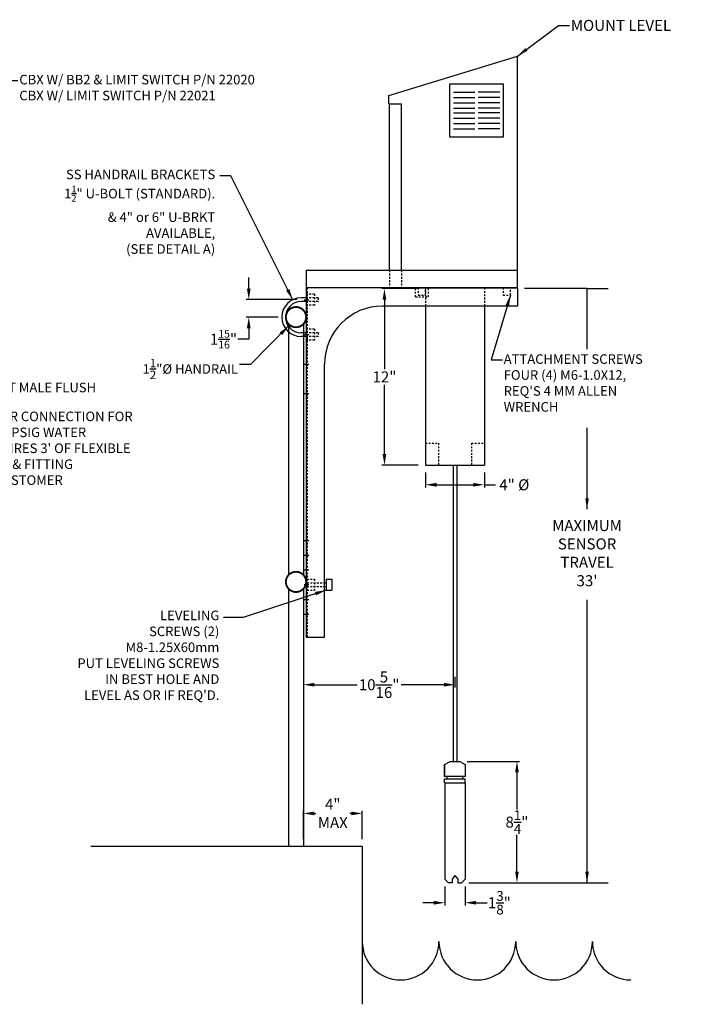
# Model space of a CAD drawing. Units: inches. Extents: x -4 to 101, y -25 to 87.
# Drawn here: x 56 to 101, y 20 to 87 of the extents above; entities that cross this region are included whole.
import ezdxf

# ---------------------------------------------------------------- set-up
doc = ezdxf.new("R2010")
doc.units = ezdxf.units.IN
doc.header["$MEASUREMENT"] = 0
doc.linetypes.add('CENTER', pattern=[2, 1.25, -0.25, 0.25, -0.25])
doc.linetypes.add('HIDDEN2', pattern=[0.1875, 0.125, -0.0625])
doc.layers.add('cen', color=7, linetype='CENTER')
doc.layers.add('HID', color=1, linetype='HIDDEN2')
doc.styles.get("Standard").update_dxf_attribs({"font": 'simplex.shx'})
doc.dimstyles.get("Standard").update_dxf_attribs({"dimtxt": 0.75, "dimasz": 0.75, "dimexe": 0.18, "dimexo": 0.5, "dimgap": 0.09, "dimtad": 0, "dimtih": 1, "dimtoh": 1, "dimdec": 4, "dimzin": 0, "dimdsep": 46, "dimlunit": 5, "dimtxsty": 'Standard', "dimcen": 0.09, "dimadec": 0, "dimazin": 0, "dimtfac": 1, "dimtdec": 4, "dimtofl": 0, "dimtmove": 0, "dimatfit": 2, "dimfxl": 1, "dimtolj": 1, "dimtzin": 0, "dimarcsym": 0})

# ---------------------------------------------------------------- blocks, each defined once
blk = doc.blocks.new('*D5')
at = {"color": 0, "lineweight": -2}
for p, q in [((86.468, 36.798), (90.036, 36.798)), ((89.856, 36.048), (89.856, 33.538)), ((89.856, 29.298), (89.856, 31.807)), ((86.579, 28.548), (90.036, 28.548))]:
    blk.add_line(p, q, dxfattribs=at)
at = {"color": 0}
for points in [[(89.731, 36.048), (89.981, 36.048), (89.856, 36.798)], [(89.731, 29.298), (89.981, 29.298), (89.856, 28.548)]]:
    blk.add_solid(points, dxfattribs=at)
at = {"layer": 'Defpoints', "color": 0}
for p in [(85.968, 36.798), (86.079, 28.548), (89.856, 28.548)]:
    blk.add_point(p, dxfattribs=at)
at = {"color": 0, "insert": (89.856, 32.673), "char_height": 0.75, "attachment_point": 5}
blk.add_mtext('\\A1;\\A1;8{\\H0.8867x;\\S1/4;}"', dxfattribs=at)
blk = doc.blocks.new('*D6')
at = {"color": 0, "lineweight": -2}
for p, q in [((84.954, 28.298), (84.954, 27.011)), ((86.329, 28.298), (86.329, 27.011)), ((84.204, 27.191), (83.454, 27.191)), ((87.079, 27.191), (87.829, 27.191))]:
    blk.add_line(p, q, dxfattribs=at)
at = {"color": 0}
for points in [[(84.204, 27.316), (84.204, 27.066), (84.954, 27.191)], [(87.079, 27.316), (87.079, 27.066), (86.329, 27.191)]]:
    blk.add_solid(points, dxfattribs=at)
at = {"layer": 'Defpoints', "color": 0}
for p in [(84.954, 28.798), (86.329, 28.798), (86.329, 27.191)]:
    blk.add_point(p, dxfattribs=at)
at = {"color": 0, "insert": (88.664, 27.191), "char_height": 0.75, "attachment_point": 5}
blk.add_mtext('\\A1;\\A1;1{\\H0.8867x;\\S3/8;}"', dxfattribs=at)
blk = doc.blocks.new('*D7')
at = {"color": 0, "lineweight": -2}
for p, q in [((75.344, 31.504), (75.344, 33.442)), ((76.094, 33.262), (76.182, 33.262)), ((78.594, 33.262), (78.505, 33.262)), ((79.344, 31.504), (79.344, 33.442))]:
    blk.add_line(p, q, dxfattribs=at)
at = {"color": 0}
for points in [[(76.094, 33.387), (76.094, 33.137), (75.344, 33.262)], [(78.594, 33.387), (78.594, 33.137), (79.344, 33.262)]]:
    blk.add_solid(points, dxfattribs=at)
at = {"layer": 'Defpoints', "color": 0}
for p in [(79.344, 33.262), (75.344, 31.004), (79.344, 31.004)]:
    blk.add_point(p, dxfattribs=at)
at = {"color": 0, "insert": (77.344, 33.262), "char_height": 0.75, "attachment_point": 5}
blk.add_mtext('\\A1;4"\\PMAX', dxfattribs=at)
blk = doc.blocks.new('*D15')
at = {"color": 0, "lineweight": -2}
for p, q in [((75.344, 42.548), (75.344, 41.833)), ((85.641, 42.548), (85.641, 41.833)), ((76.094, 42.013), (78.992, 42.013)), ((84.891, 42.013), (81.993, 42.013))]:
    blk.add_line(p, q, dxfattribs=at)
at = {"color": 0}
for points in [[(76.094, 42.138), (76.094, 41.888), (75.344, 42.013)], [(84.891, 42.138), (84.891, 41.888), (85.641, 42.013)]]:
    blk.add_solid(points, dxfattribs=at)
at = {"layer": 'Defpoints', "color": 0}
for p in [(75.344, 43.048), (85.641, 43.048), (85.641, 42.013)]:
    blk.add_point(p, dxfattribs=at)
at = {"color": 0, "insert": (80.493, 42.013), "char_height": 0.75, "attachment_point": 5}
blk.add_mtext('\\A1;10{\\H1.000000x;\\S5/16;}"', dxfattribs=at)
blk = doc.blocks.new('*D23')
at = {"color": 0, "lineweight": -2}
for p, q in [((71.634, 68.942), (71.634, 69.692)), ((74.906, 68.192), (71.454, 68.192)), ((73.625, 67.004), (71.454, 67.004)), ((71.634, 66.254), (71.634, 65.504)), ((71.634, 65.504), (70.884, 65.504))]:
    blk.add_line(p, q, dxfattribs=at)
at = {"color": 0}
for points in [[(71.509, 68.942), (71.759, 68.942), (71.634, 68.192)], [(71.509, 66.254), (71.759, 66.254), (71.634, 67.004)]]:
    blk.add_solid(points, dxfattribs=at)
at = {"layer": 'Defpoints', "color": 0}
for p in [(75.406, 68.192), (71.634, 67.004), (74.125, 67.004)]:
    blk.add_point(p, dxfattribs=at)
at = {"color": 0, "insert": (69.916, 65.504), "char_height": 0.75, "attachment_point": 5}
blk.add_mtext('\\A1;1{\\H0.7x;\\S15/16;}"', dxfattribs=at)
blk = doc.blocks.new('*D24')
at = {"color": 0, "lineweight": -2}
for p, q in [((83.079, 68.942), (80.674, 68.942)), ((80.854, 68.192), (80.854, 63.478)), ((80.854, 57.692), (80.854, 62.405)), ((83.141, 56.942), (80.674, 56.942))]:
    blk.add_line(p, q, dxfattribs=at)
at = {"color": 0}
for points in [[(80.729, 68.192), (80.979, 68.192), (80.854, 68.942)], [(80.729, 57.692), (80.979, 57.692), (80.854, 56.942)]]:
    blk.add_solid(points, dxfattribs=at)
at = {"layer": 'Defpoints', "color": 0}
for p in [(80.854, 68.942), (83.579, 68.942), (83.641, 56.942)]:
    blk.add_point(p, dxfattribs=at)
at = {"color": 0, "insert": (80.854, 62.942), "char_height": 0.75, "attachment_point": 5}
blk.add_mtext('\\A1;12"', dxfattribs=at)
blk = doc.blocks.new('*D25')
at = {"color": 0, "lineweight": -2}
for p, q in [((83.641, 56.442), (83.641, 55.427)), ((87.641, 56.442), (87.641, 55.427)), ((84.391, 55.607), (86.891, 55.607)), ((87.641, 55.607), (88.391, 55.607))]:
    blk.add_line(p, q, dxfattribs=at)
at = {"color": 0}
for points in [[(84.391, 55.732), (84.391, 55.482), (83.641, 55.607)], [(86.891, 55.732), (86.891, 55.482), (87.641, 55.607)]]:
    blk.add_solid(points, dxfattribs=at)
at = {"layer": 'Defpoints', "color": 0}
for p in [(83.641, 56.942), (87.641, 56.942), (87.641, 55.607)]:
    blk.add_point(p, dxfattribs=at)
at = {"color": 0, "insert": (89.678, 55.607), "char_height": 0.75, "attachment_point": 5}
blk.add_mtext('\\A1;4" %%C', dxfattribs=at)

msp = doc.modelspace()

# ---------------------------------------------------------------- linework, layer by layer
for p, q in [((81.15137, 82.06655), (89.90137, 84.75405)), ((89.90137, 69.00405), (89.90137, 84.75405)), ((81.15137, 81.50405), (81.15137, 82.06655)), ((85.53797, 82.30844), (87.00236, 82.30844)), ((85.53797, 81.94439), (87.00236, 81.94439)), ((88.68477, 82.30844), (87.22038, 82.30844)), ((88.68477, 81.94439), (87.22038, 81.94439)), ((81.15137, 81.50405), (82.00137, 81.50405)), ((81.20137, 70.19155), (81.20137, 81.50405)), ((82.00137, 70.19155), (82.00137, 81.50405)), ((85.53797, 81.58034), (87.00236, 81.58034)), ((85.53797, 81.21629), (87.00236, 81.21629)), ((88.68477, 81.58034), (87.22038, 81.58034)), ((88.68477, 81.21629), (87.22038, 81.21629)), ((85.53797, 80.8918), (87.00236, 80.8918)), ((85.53797, 80.52776), (87.00236, 80.52776)), ((88.68477, 80.8918), (87.22038, 80.8918)), ((88.68477, 80.52776), (87.22038, 80.52776)), ((85.53797, 80.16371), (87.00236, 80.16371)), ((85.53797, 79.79966), (87.00236, 79.79966)), ((88.68477, 80.16371), (87.22038, 80.16371)), ((88.68477, 79.79966), (87.22038, 79.79966)), ((75.53137, 70.19155), (75.53137, 45.25405)), ((75.53137, 70.19155), (89.90137, 70.19155)), ((89.90137, 69.00405), (75.53137, 69.00405)), ((82.65137, 69.00405), (89.90137, 69.00405)), ((89.90137, 69.00405), (89.90137, 67.75405)), ((75.53137, 68.31655), (75.18793, 68.31655)), ((94.6201, 68.94155), (90.36443, 68.94155)), ((94.6201, 68.94155), (96.06319, 68.94155)), ((94.6201, 64.81553), (94.6201, 68.94155)), ((75.53137, 68.06655), (75.18793, 68.06655)), ((89.90137, 67.75405), (80.72137, 67.75405)), ((83.64137, 67.75405), (83.64137, 56.94155)), ((87.64137, 67.75405), (87.64137, 56.94155)), ((74.34387, 66.53218), (74.34387, 51.83243)), ((75.34387, 66.53218), (75.34387, 51.94155)), ((75.53137, 65.94155), (75.18793, 65.94155)), ((75.53137, 65.69155), (75.18793, 65.69155)), ((76.78137, 45.25405), (76.78137, 63.81405)), ((83.64137, 56.94155), (87.64137, 56.94155)), ((85.51637, 56.94155), (85.51637, 36.79758)), ((85.76637, 56.94155), (85.76637, 36.79758)), ((74.34387, 51.83243), (74.34387, 51.54744)), ((74.34387, 51.54744), (74.34387, 49.47591)), ((75.34387, 51.90767), (75.34387, 51.71069)), ((75.34387, 51.69155), (75.34387, 49.47591)), ((76.78137, 48.94155), (76.87368, 48.94155)), ((76.88481, 49.19335), (76.88481, 48.44335)), ((76.88481, 49.19335), (77.27856, 49.19335)), ((77.27856, 49.19335), (77.27856, 48.44335)), ((74.34387, 48.53218), (74.34387, 31.00405)), ((75.34387, 48.53218), (75.34387, 31.00405)), ((76.78137, 48.69155), (76.87302, 48.69155)), ((76.88481, 48.44335), (77.27856, 48.44335)), ((75.53137, 45.25405), (76.78137, 45.25405)), ((84.94495, 36.58399), (84.94495, 35.76905)), ((86.33779, 36.58399), (86.33779, 35.76905)), ((86.33779, 35.76905), (84.94495, 35.76905)), ((86.33779, 35.59701), (84.94495, 35.59701)), ((84.94495, 35.34374), (84.94495, 35.59701)), ((85.11209, 35.59701), (85.11209, 35.76905)), ((86.17065, 35.59701), (86.17065, 35.76905)), ((86.33779, 35.34374), (86.33779, 35.59701)), ((84.94495, 35.34374), (86.33779, 35.34374)), ((84.95387, 35.34374), (84.95387, 28.79758)), ((86.32887, 35.34374), (86.32887, 28.79758)), ((79.34387, 31.00405), (60.9132, 31.00405)), ((79.34387, 31.00405), (79.34387, 20.28584)), ((85.20387, 28.54758), (84.95387, 28.79758)), ((85.64137, 29.04758), (85.45387, 28.79758)), ((85.45387, 28.79758), (85.45387, 28.54758)), ((85.64137, 29.04758), (85.82887, 28.79758)), ((85.82887, 28.79758), (85.82887, 28.54758)), ((86.07887, 28.54758), (86.32887, 28.79758)), ((85.45387, 28.54758), (85.20387, 28.54758)), ((85.82887, 28.54758), (86.07887, 28.54758)), ((87.37473, 28.54758), (96.06319, 28.54758))]:
    msp.add_line(p, q)
msp.add_lwpolyline([(85.30137, 82.86405), (88.92137, 82.86405), (88.92137, 79.24405), (85.30137, 79.24405)], close=True)
at = {"const_width": 0.125}
for points in [[(75.53137, 67.00405, -1), (74.15637, 67.00405, -1)], [(75.53137, 49.00405, -1), (74.15637, 49.00405, -1)]]:
    msp.add_lwpolyline(points, format="xyb", close=True, dxfattribs=at)
msp.add_lwpolyline([(84.94495, 35.76905), (84.94495, 36.58399), (85.3149, 36.79758), (85.96784, 36.79758), (86.33779, 36.58399), (86.33779, 35.76905)])
for centre, radius, start, end in [((75.18793, 67.00405), 1.3125, 90, 270), ((75.18793, 67.00405), 1.0625, 90, 270), ((80.72137, 63.81405), 3.94, 90, 180), ((81.95043, 24.54877), 2.60656, 180, 0), ((87.16355, 24.54877), 2.60656, 180, 0), ((92.37667, 24.54877), 2.60656, 180, 0), ((97.58979, 24.54877), 2.60656, 180, 270)]:
    msp.add_arc(centre, radius, start, end)
at = {"layer": 'cen'}
for p, q in [((75.40637, 68.19155), (75.71887, 68.19155)), ((75.40637, 65.81655), (75.71887, 65.81655)), ((75.40637, 63.81655), (75.71887, 63.81655)), ((75.40637, 61.81655), (75.71887, 61.81655)), ((75.40637, 51.81655), (75.71887, 51.81655)), ((75.40637, 50.81655), (75.71887, 50.81655)), ((75.40637, 49.81655), (75.71887, 49.81655)), ((75.40637, 48.81655), (75.71887, 48.81655)), ((75.40637, 47.81655), (75.71887, 47.81655)), ((75.40637, 46.81655), (75.71887, 46.81655))]:
    msp.add_line(p, q, dxfattribs=at)
at = {"layer": 'HID'}
for p, q in [((81.20137, 70.19155), (81.20137, 69.00405)), ((82.00137, 70.19155), (82.00137, 69.00405)), ((75.59387, 69.00405), (75.59387, 45.25405)), ((82.96387, 68.37905), (82.96387, 69.00405)), ((83.15137, 69.00405), (83.15137, 68.50405)), ((83.64137, 69.00405), (83.64137, 67.75405)), ((83.65137, 68.50405), (83.65137, 69.00405)), ((83.83887, 68.37905), (83.83887, 69.00405)), ((87.64137, 69.00405), (87.64137, 67.75405)), ((88.91343, 69.00405), (88.91343, 68.50405)), ((89.41343, 68.50405), (89.41343, 69.00405)), ((75.53137, 68.37905), (75.59387, 68.37905)), ((76.09387, 68.31655), (75.53137, 68.31655)), ((76.09387, 68.56655), (75.59387, 68.56655)), ((76.09387, 68.56655), (76.09387, 67.81655)), ((76.34564, 68.31655), (76.09387, 68.31655)), ((76.34564, 68.31655), (76.34564, 68.06655)), ((82.96387, 68.37905), (83.83887, 68.37905)), ((83.15137, 68.50405), (83.65137, 68.50405)), ((88.91343, 68.50405), (89.41343, 68.50405)), ((76.09387, 68.06655), (75.53137, 68.06655)), ((75.53137, 68.00405), (75.59387, 68.00405)), ((76.09387, 67.81655), (75.59387, 67.81655)), ((76.34564, 68.06655), (76.09387, 68.06655)), ((75.53137, 66.00405), (75.59387, 66.00405)), ((75.53137, 66.00405), (75.59387, 66.00405)), ((76.09387, 65.94155), (75.53137, 65.94155)), ((76.09387, 65.69155), (75.53137, 65.69155)), ((75.53137, 65.62905), (75.59387, 65.62905)), ((75.53137, 65.62905), (75.59387, 65.62905)), ((76.09387, 66.19155), (75.59387, 66.19155)), ((76.09387, 66.19155), (76.09387, 65.44155)), ((76.34564, 65.94155), (76.09387, 65.94155)), ((76.34564, 65.69155), (76.09387, 65.69155)), ((76.34564, 65.94155), (76.34564, 65.69155)), ((76.09387, 65.44155), (75.59387, 65.44155)), ((75.53137, 64.00405), (75.59387, 64.00405)), ((75.53137, 63.62905), (75.59387, 63.62905)), ((75.53137, 62.00405), (75.59387, 62.00405)), ((75.53137, 61.62905), (75.59387, 61.62905)), ((83.64137, 58.44155), (84.51637, 58.44155)), ((84.51637, 58.44155), (84.51637, 56.94155)), ((86.76637, 58.44155), (86.76637, 56.94155)), ((86.76637, 58.44155), (87.64137, 58.44155)), ((75.53137, 52.00405), (75.59387, 52.00405)), ((75.53137, 51.62905), (75.59387, 51.62905)), ((75.53137, 51.00405), (75.59387, 51.00405)), ((75.53137, 50.62905), (75.59387, 50.62905)), ((75.53137, 50.00405), (75.59387, 50.00405)), ((75.53137, 49.62905), (75.59387, 49.62905)), ((75.52853, 48.94155), (75.59387, 48.94155)), ((75.53137, 49.00405), (75.59387, 49.00405)), ((75.59387, 49.19155), (75.59387, 48.44155)), ((75.59387, 49.19155), (76.09387, 49.19155)), ((75.59387, 48.94155), (76.78137, 48.94155)), ((76.09387, 49.19155), (76.09387, 48.44155)), ((75.45624, 48.69155), (75.59387, 48.69155)), ((75.53137, 48.62905), (75.59387, 48.62905)), ((75.59387, 48.69155), (76.78137, 48.69155)), ((75.59387, 48.44155), (76.09387, 48.44155)), ((75.53137, 48.00405), (75.59387, 48.00405)), ((75.53137, 47.62905), (75.59387, 47.62905)), ((75.53137, 47.00405), (75.59387, 47.00405)), ((75.53137, 46.62905), (75.59387, 46.62905))]:
    msp.add_line(p, q, dxfattribs=at)

# ---------------------------------------------------------------- texts
for s, insert, char_height, attachment_point in [('MOUNT LEVEL', (93.51633, 87.21298), 0.75, 1), ('\\A1;{\\H1x;CBX W/ BB2 & LIMIT SWITCH P/N 22020\\PCBX W/ LIMIT SWITCH P/N 22021}', (56.04384, 83.47718), 0.65, 1), ('\\A1;SS HANDRAIL BRACKETS\\P1{\\H0.7x;\\S1/2;}" U-BOLT (STANDARD).\\P& 4" or 6" U-BRKT\\PAVAILABLE,\\P(SEE DETAIL A)', (69.35526, 77.03167), 0.65, 3), ('\\A1;', (94.7101, 68.56655), 0.75, 1), ("ATTACHMENT SCREWS\\PFOUR (4) M6-1.0X12,\\PREQ'S 4 MM ALLEN\\PWRENCH", (88.9541, 64.47891), 0.65, 1), ('\\A1;1{\\H0.88x;\\S1/2;}"%%c HANDRAIL', (70.90373, 64.16532), 0.65, 3), ('\\A1;{\\H0.9x;\\S1/4;}" NPT MALE FLUSH\\PWATER CONNECTION FOR \\P40-60 PSIG WATER\\PREQUIRES 3\' OF FLEXIBLE\\PHOSE & FITTING\\PBY CUSTOMER', (53.01746, 62.92193), 0.65, 1), ("MAXIMUM\\PSENSOR\\PTRAVEL\\P33'", (94.6201, 50.86303), 0.75, 5), ("\\A1;LEVELING\\PSCREWS (2)\\PM8-1.25X60mm\\PPUT LEVELING SCREWS\\PIN BEST HOLE AND\\PLEVEL AS OR IF REQ'D.", (69.63774, 47.05057), 0.65, 3)]:
    msp.add_mtext(s, dxfattribs=dict(insert=insert, char_height=char_height, attachment_point=attachment_point))

# ---------------------------------------------------------------- dimensions: what is measured, and where the dimension line sits
dim = msp.add_linear_dim(base=(71.63425, 67.00405), p1=(75.40637, 68.19155), p2=(74.12543, 67.00405), angle=90, text='1{\\H0.7x;\\S15/16;}"', dimstyle='Standard')
dim.commit()
dim.dimension.update_dxf_attribs({"geometry": '*D23', "text_midpoint": (69.91568, 65.50405)})
dim = msp.add_linear_dim(base=(80.85394, 68.94155), p1=(83.64137, 56.94155), p2=(83.57887, 68.94155), angle=90, dimstyle='Standard', override={"dimpost": '"'})
dim.commit()
dim.dimension.update_dxf_attribs({"geometry": '*D24', "text_midpoint": (80.85394, 62.94155)})
dim = msp.add_linear_dim(base=(87.64137, 55.60701), p1=(83.64137, 56.94155), p2=(87.64137, 56.94155), text='<> %%C', dimstyle='Standard', override={"dimpost": '"'})
dim.commit()
dim.dimension.update_dxf_attribs({"geometry": '*D25', "text_midpoint": (89.6778, 55.60701), "dimtype": 160})
dim = msp.add_linear_dim(base=(85.64137, 42.01319), p1=(75.34387, 43.04839), p2=(85.64137, 43.04839), dimstyle='Standard', override={"dimpost": '"'})
dim.commit()
dim.dimension.update_dxf_attribs({"geometry": '*D15', "text_midpoint": (80.49262, 42.01319)})
dim = msp.add_linear_dim(base=(89.85566, 28.54758), p1=(85.96784, 36.79758), p2=(86.07887, 28.54758), angle=90, text='\\A1;8{\\H0.8867x;\\S1/4;}"', dimstyle='Standard', override={"dimpost": '"'})
dim.commit()
dim.dimension.update_dxf_attribs({"geometry": '*D5', "text_midpoint": (89.85566, 32.67258)})
for base, p1, p2, text, picture, middle in [((79.34387, 33.26243), (75.34387, 31.00405), (79.34387, 31.00405), '<>\\PMAX', '*D7', (77.34387, 33.26243)), ((86.32887, 27.19117), (84.95387, 28.79758), (86.32887, 28.79758), '\\A1;1{\\H0.8867x;\\S3/8;}"', '*D6', (88.66412, 27.19117))]:
    dim = msp.add_linear_dim(base=base, p1=p1, p2=p2, angle=180, text=text, dimstyle='Standard', override={"dimpost": '"'})
    dim.commit()
    dim.dimension.update_dxf_attribs({"geometry": picture, "text_midpoint": middle, "dimtype": 160})

# ---------------------------------------------------------------- leaders
at = {"annotation_type": 0, "has_hookline": 1}
for points, hookline_direction, text_width in [([(89.90137, 84.75405), (92.67633, 86.83798), (93.42633, 86.83798)], 0, 7.64286), ([(51.9388, 77.55698), (55.20384, 83.10218), (55.95384, 83.10218)], 0, 20.92381), ([(74.61995, 68.18729), (70.42061, 76.61964), (69.67061, 76.61964)], 1, 12.56667), ([(50.8088, 68.50405), (52.17746, 62.54693), (52.92746, 62.54693)], 0, 12.72143), ([(89.41343, 68.50405), (88.1141, 64.10391), (88.8641, 64.10391)], 0, 10.64762), ([(74.34387, 66.40334), (71.74373, 63.79032), (70.99373, 63.79032)], 1, 7.32333), ([(76.88481, 48.44335), (71.26343, 46.57836), (69.91814, 46.57836)], 1, 11.54524)]:
    msp.add_leader(points, dimstyle='Standard', override={"dimgap": 0.09, "dimtad": 0}, dxfattribs=dict(at, hookline_direction=hookline_direction, text_width=text_width))
for points in [[(94.6201, 53.94649), (94.6201, 59.48607)], [(94.6201, 28.54758), (94.6201, 47.77956)]]:
    msp.add_leader(points, dimstyle='Standard', override={"dimgap": 0.09, "dimtad": 0})

doc.saveas('drawing.dxf')
